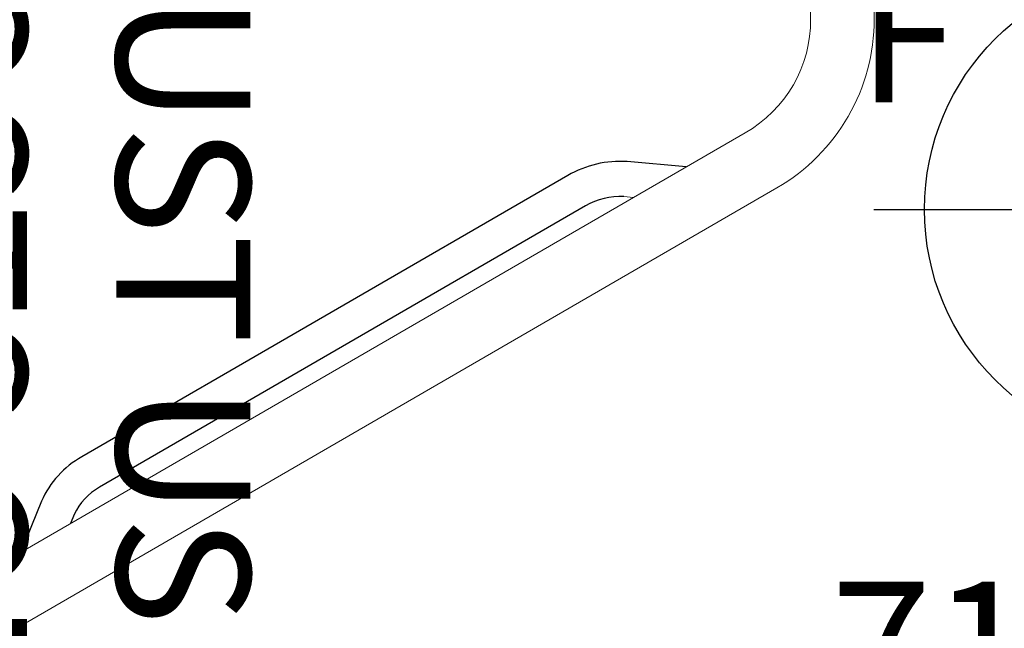
# Model space of a CAD drawing. Extents: x 6006 to 6620, y -5988 to -5294.
# Drawn here: x 6127 to 6164, y -5703 to -5680 of the extents above; entities that cross this region are included whole.
import ezdxf
from ezdxf.enums import TextEntityAlignment as Align

# ---------------------------------------------------------------- set-up
doc = ezdxf.new("R2010")
doc.units = 0
doc.header["$MEASUREMENT"] = 0
doc.linetypes.add('CENTER', pattern=[0.6, 0.375, -0.075, 0.075, -0.075])
doc.layers.get('0').update_dxf_attribs({"color": 5, "linetype": 'CONTINUOUS'})
for name, color, linetype in [('2DPOST', 7, 'CONTINUOUS'), ('FT', 1, 'CONTINUOUS'), ('NODE', 7, 'CONTINUOUS'), ('PHASE-1', 6, 'CONTINUOUS'), ('SPECIAL_NOTE', 6, 'CONTINUOUS'), ('TXT', 7, 'CENTER')]:
    doc.layers.add(name, color=color, linetype=linetype)
doc.styles.add('SIMPLEX', font='SIMPLEX.shx')

# ---------------------------------------------------------------- blocks, each defined once
blk = doc.blocks.new('23694600')
at = {"color": 0, "linetype": 'Continuous', "lineweight": 0}
blk.add_line((20.217, 23.522, -0.002), (19.861, 23.555, -0.002), dxfattribs=at)
at = {"color": 0, "linetype": 'Continuous', "lineweight": 0, "elevation": -0.002}
for points in [[(57.691, 41.629), (52.936, 41.629), (48.891, 41.629, 0.12439), (43.671, 40.086), (14.509, 23.199, 0.267547), (10.875, 16.887), (10.867, 5.604, 0.236892), (10.062, 4, 0.236892), (10.867, 2.396), (10.875, -16.887, 0.267547), (14.509, -23.199), (43.671, -40.086, 0.127201), (48.891, -41.629), (64.417, -41.629)], [(64.428, -39.255), (48.891, -39.255, -0.124848), (44.861, -38.032), (15.699, -21.145, -0.267524), (13.249, -16.887), (13.257, 2.396, 0.236892), (14.062, 4, 0.236892), (13.257, 5.604), (13.249, 16.887, -0.272646), (15.699, 21.145), (44.861, 38.032, -0.124342), (48.891, 39.255), (52.936, 39.255), (57.663, 39.255)]]:
    blk.add_lwpolyline(points, format="xyb", dxfattribs=at)
at = {"elevation": -0.002}
for points in [[(17.892, 22.415), (20.098, 22.213, 0.146291), (22.313, 22.731), (40.454, 33.236, 0.163937), (41.96, 34.893), (42.737, 36.802)], [(21.654, 23.869), (39.795, 34.374, 0.160867), (40.742, 35.388), (40.88, 35.726)]]:
    blk.add_lwpolyline(points, format="xyb", dxfattribs=at)
blk.add_arc((20.375, 26.017), 2.5, 266.3819, 300.7645)
blk = doc.blocks.new('239599EH')
at = {"layer": 'SPECIAL_NOTE', "insert": (-13.589, -58.17), "char_height": 5, "width": 163.6278, "attachment_point": 1, "style": 'SIMPLEX'}
blk.add_mtext('MUST USE 12" TALLER DECK\\PPOSTS ON THE HIGH END.\\PMUST USE CENTERSTAGE \\PDECK WITH ROOF.', dxfattribs=at)
blk = doc.blocks.new('PARTNO')
at = {"layer": 'TXT', "style": 'SIMPLEX'}
blk.add_attdef('PARTNO', text='', height=5, dxfattribs=at).set_placement((0, 0), align=Align.CENTER)
blk = doc.blocks.new('23553160')
at = {"layer": '2DPOST'}
for radius in [3, 2.5]:
    blk.add_circle((0, 0), radius, dxfattribs=at)
at = {"layer": 'FT'}
for p, q in [((0, 10.887), (0, -10.887)), ((-10.887, 0), (10.887, 0))]:
    blk.add_line(p, q, dxfattribs=at)
blk.add_circle((0, 0), 9, dxfattribs=at)
at = {"layer": 'NODE'}
blk.add_point((0, 0), dxfattribs=at)
ref = blk.add_blockref('PARTNO', (0.035, -18.903), dxfattribs=at)
ref.add_attrib('PARTNO', '714-553', dxfattribs={"height": 5, "style": 'SIMPLEX'}).set_placement((0.035, -18.903), align=Align.CENTER)
at = {"layer": 'FT', "style": 'SIMPLEX'}
blk.add_text('F', height=5, dxfattribs=at).set_placement((-11.512, 3.992))

msp = doc.modelspace()

# ---------------------------------------------------------------- block references
at = {"layer": 'PHASE-1'}
for name, p, rotation in [('23694600', (6169.663, -5663.331, 72), 180), ('239599EH', (6193.663, -5687.331, 72), 270)]:
    msp.add_blockref(name, p, dxfattribs=dict(at, rotation=rotation))
msp.add_blockref('23553160', (6169.663, -5687.331), dxfattribs=at)

doc.saveas('drawing.dxf')
